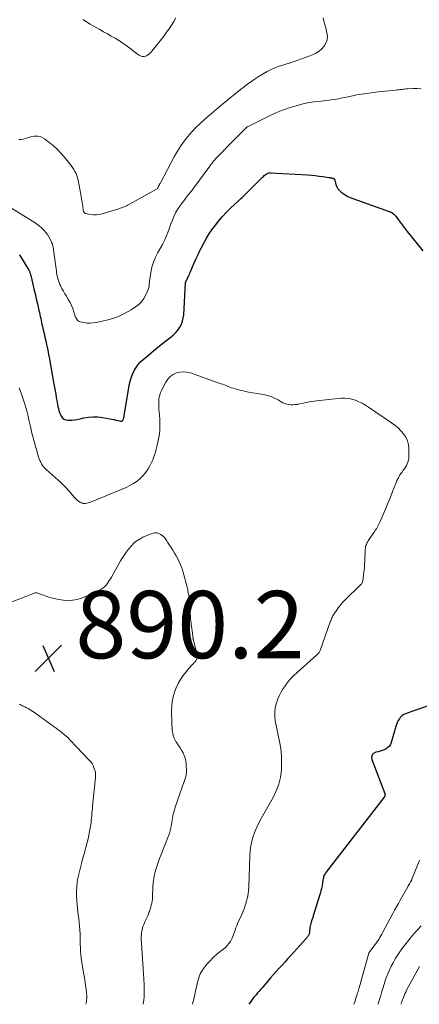
# Model space of a CAD drawing. Units: feet. Extents: x 2015000 to 2020038, y 560000 to 565000.
# Drawn here: x 2016720 to 2016838, y 560000 to 560293 of the extents above; entities that cross this region are included whole.
import ezdxf

# ---------------------------------------------------------------- set-up
doc = ezdxf.new("R2010")
doc.units = ezdxf.units.FT
doc.header["$LTSCALE"] = 100
doc.header["$MEASUREMENT"] = 0
for name, color, linetype, lineweight in [('CONTOUR INDEX', 32, 'Continuous', 25), ('CONTOUR INTERMEDIATE', 40, 'Continuous', 15), ('SPOT ELEVATION', 7, 'Continuous', 15)]:
    doc.layers.add(name, color=color, linetype=linetype, lineweight=lineweight)
doc.styles.add('slant', font='romans.shx', dxfattribs={"oblique": 14.999978})

# ---------------------------------------------------------------- blocks, each defined once
blk = doc.blocks.new('SPOT')
at = {"layer": 'SPOT ELEVATION', "lineweight": 25}
for p, q in [((-3.95, -3.95), (3.86, 3.85)), ((-1.67, 3.81), (1.74, -3.97))]:
    blk.add_line(p, q, dxfattribs=at)

msp = doc.modelspace()

# ---------------------------------------------------------------- linework, layer by layer
at = {"layer": 'CONTOUR INDEX', "elevation": 880, "flags": 128}
for points in [[(2016719.49, 560222.7), (2016722.24, 560218.22), (2016722.35, 560218.03), (2016722.45, 560217.83), (2016722.54, 560217.63), (2016722.62, 560217.42), (2016722.69, 560217.21), (2016722.76, 560217), (2016722.82, 560216.78), (2016722.87, 560216.57), (2016723.46, 560214.06), (2016723.8, 560212.6), (2016724.15, 560211.13), (2016724.49, 560209.66), (2016724.83, 560208.19), (2016725.3, 560206.18), (2016725.44, 560205.59), (2016725.57, 560205), (2016725.69, 560204.4), (2016725.81, 560203.81), (2016725.93, 560203.21), (2016726.05, 560202.62), (2016726.18, 560202.02), (2016726.32, 560201.43), (2016726.56, 560200.43), (2016726.82, 560199.33), (2016727.07, 560198.24), (2016727.32, 560197.15), (2016727.56, 560196.05), (2016727.64, 560195.67), (2016727.91, 560194.38), (2016728.17, 560193.1), (2016728.42, 560191.8), (2016728.65, 560190.51), (2016729.73, 560184.34), (2016729.91, 560183.32), (2016730.09, 560182.31), (2016730.27, 560181.29), (2016730.45, 560180.28), (2016730.59, 560179.45), (2016730.7, 560178.85), (2016730.81, 560178.25), (2016730.94, 560177.64), (2016731.07, 560177.04), (2016731.22, 560176.45), (2016731.41, 560175.87), (2016731.65, 560175.31), (2016731.91, 560174.76), (2016731.95, 560174.7), (2016732.31, 560174.23), (2016732.75, 560173.86), (2016733.27, 560173.66), (2016733.86, 560173.57), (2016734.22, 560173.58), (2016735.05, 560173.61), (2016735.87, 560173.69), (2016736.69, 560173.82), (2016737.5, 560173.98), (2016738.63, 560174.24), (2016740.01, 560174.48), (2016741.4, 560174.6), (2016742.78, 560174.56), (2016744.17, 560174.41), (2016746.34, 560174.04), (2016746.96, 560173.92), (2016747.58, 560173.79), (2016748.2, 560173.64), (2016748.81, 560173.49), (2016749.58, 560173.27), (2016749.78, 560173.26), (2016749.96, 560173.3), (2016750.11, 560173.4), (2016750.25, 560173.56), (2016750.35, 560173.76), (2016750.43, 560173.98), (2016750.5, 560174.2), (2016750.55, 560174.42), (2016752.25, 560184.43), (2016752.48, 560185.46), (2016752.77, 560186.46), (2016753.17, 560187.43), (2016753.63, 560188.38), (2016754.18, 560189.27), (2016754.8, 560190.12), (2016755.5, 560190.89), (2016756.27, 560191.61), (2016757.98, 560193.05), (2016759.32, 560194.16), (2016760.67, 560195.27), (2016762.04, 560196.36), (2016763.41, 560197.43), (2016764.61, 560198.35), (2016765.35, 560198.99), (2016766.04, 560199.69), (2016766.65, 560200.45), (2016767.2, 560201.26), (2016767.64, 560202.14), (2016767.99, 560203.04), (2016768.21, 560203.98), (2016768.33, 560204.94), (2016768.89, 560214.38), (2016768.9, 560214.47), (2016768.91, 560214.55), (2016768.93, 560214.63), (2016768.95, 560214.71), (2016768.98, 560214.79), (2016769.01, 560214.87), (2016769.05, 560214.94), (2016769.1, 560215.01), (2016769.15, 560215.07), (2016769.21, 560215.17), (2016769.28, 560215.27), (2016769.34, 560215.37), (2016769.39, 560215.48), (2016769.61, 560215.98), (2016769.76, 560216.34), (2016769.92, 560216.71), (2016770.08, 560217.07), (2016770.23, 560217.43), (2016770.97, 560219.16), (2016771.5, 560220.38), (2016772.04, 560221.6), (2016772.6, 560222.81), (2016773.17, 560224.02), (2016773.49, 560224.7), (2016774.28, 560226.22), (2016775.12, 560227.7), (2016776.04, 560229.14), (2016777.02, 560230.54), (2016777.58, 560231.28), (2016778.7, 560232.71), (2016779.87, 560234.09), (2016781.11, 560235.42), (2016782.4, 560236.7), (2016784.43, 560238.61), (2016784.74, 560238.9), (2016785.05, 560239.19), (2016785.36, 560239.47), (2016785.68, 560239.76), (2016786, 560240.04), (2016786.31, 560240.33), (2016786.61, 560240.62), (2016786.92, 560240.92), (2016791.81, 560245.79), (2016792.06, 560246.03), (2016792.32, 560246.26), (2016792.59, 560246.49), (2016792.87, 560246.7), (2016793.16, 560246.88), (2016793.46, 560247.01), (2016793.79, 560247.07), (2016794.13, 560247.09), (2016805.16, 560246.47), (2016806.31, 560246.39), (2016807.45, 560246.29), (2016808.6, 560246.15), (2016809.74, 560245.99), (2016811.53, 560245.71), (2016811.77, 560245.67), (2016812.02, 560245.62), (2016812.26, 560245.58), (2016812.51, 560245.53), (2016812.78, 560245.47), (2016812.88, 560245.43), (2016812.98, 560245.39), (2016813.06, 560245.32), (2016813.13, 560245.25), (2016813.2, 560245.16), (2016813.25, 560245.07), (2016813.29, 560244.97), (2016813.33, 560244.87), (2016813.63, 560243.65), (2016813.87, 560242.98), (2016814.2, 560242.36), (2016814.64, 560241.83), (2016815.17, 560241.35), (2016815.46, 560241.13), (2016816.22, 560240.63), (2016817, 560240.17), (2016817.82, 560239.78), (2016818.66, 560239.44), (2016829.73, 560235.51), (2016829.83, 560235.47), (2016829.93, 560235.43), (2016830.03, 560235.38), (2016830.13, 560235.34), (2016830.22, 560235.28), (2016830.31, 560235.23), (2016830.4, 560235.17), (2016830.49, 560235.1), (2016830.69, 560234.95), (2016830.79, 560234.86), (2016830.89, 560234.77), (2016830.98, 560234.68), (2016831.08, 560234.59), (2016831.17, 560234.49), (2016831.25, 560234.39), (2016831.33, 560234.28), (2016831.41, 560234.18), (2016832.41, 560232.8), (2016832.99, 560232.01), (2016833.57, 560231.23), (2016834.17, 560230.45), (2016834.78, 560229.68), (2016839.45, 560223.88)], [(2016843.65, 560089.64), (2016836.44, 560087.15), (2016835.9, 560086.96), (2016835.36, 560086.76), (2016834.83, 560086.54), (2016834.3, 560086.33), (2016834.02, 560086.21), (2016833.66, 560086.01), (2016833.32, 560085.79), (2016833.03, 560085.51), (2016832.76, 560085.19), (2016832.51, 560084.84), (2016832.17, 560084.31), (2016831.87, 560083.76), (2016831.63, 560083.19), (2016831.43, 560082.59), (2016830.06, 560077.8), (2016829.82, 560077.23), (2016829.5, 560076.72), (2016829.07, 560076.3), (2016828.56, 560075.95), (2016827.98, 560075.67), (2016827.38, 560075.43), (2016826.77, 560075.24), (2016826.14, 560075.08), (2016825.5, 560074.95), (2016824.84, 560074.59), (2016824.38, 560074.11), (2016824.23, 560073.47), (2016824.29, 560072.72), (2016828.13, 560062.69), (2016828.17, 560062.54), (2016828.2, 560062.39), (2016828.22, 560062.24), (2016828.21, 560062.09), (2016828.19, 560061.94), (2016828.14, 560061.8), (2016828.08, 560061.66), (2016828, 560061.53), (2016810.64, 560039.22), (2016810.47, 560038.97), (2016810.3, 560038.71), (2016810.17, 560038.43), (2016810.05, 560038.14), (2016809.95, 560037.85), (2016809.87, 560037.55), (2016809.81, 560037.25), (2016809.75, 560036.94), (2016809.62, 560036), (2016809.49, 560035.23), (2016809.34, 560034.46), (2016809.15, 560033.7), (2016808.93, 560032.94), (2016806.85, 560026.26), (2016806.7, 560025.76), (2016806.54, 560025.26), (2016806.38, 560024.76), (2016806.21, 560024.26), (2016806.17, 560024.13), (2016806.04, 560023.69), (2016805.94, 560023.25), (2016805.87, 560022.81), (2016805.83, 560022.35), (2016805.8, 560021.86), (2016805.78, 560021.65), (2016805.75, 560021.45), (2016805.72, 560021.24), (2016805.67, 560021.04), (2016805.61, 560020.85), (2016805.53, 560020.66), (2016805.43, 560020.48), (2016805.32, 560020.3), (2016805.28, 560020.24), (2016805.13, 560020.04), (2016804.98, 560019.85), (2016804.82, 560019.66), (2016804.66, 560019.47), (2016800.19, 560014.53), (2016799.33, 560013.58), (2016798.47, 560012.63), (2016797.6, 560011.68), (2016796.74, 560010.73), (2016795.88, 560009.77), (2016795.02, 560008.81), (2016794.18, 560007.85), (2016793.34, 560006.88), (2016791.75, 560005.02), (2016791.28, 560004.47), (2016790.8, 560003.92), (2016790.33, 560003.38), (2016789.85, 560002.83), (2016789.38, 560002.28), (2016788.93, 560001.71), (2016788.49, 560001.14), (2016788.06, 560000.55), (2016787.99, 560000.45), (2016787.7, 560000)]]:
    msp.add_lwpolyline(points, dxfattribs=at)
at = {"layer": 'CONTOUR INTERMEDIATE', "flags": 128}
for points, elevation in [([(2016719.3, 560256.98), (2016719.96, 560257.01), (2016720.61, 560257.13), (2016721.25, 560257.32), (2016721.89, 560257.53), (2016722.54, 560257.71), (2016723.2, 560257.86), (2016723.87, 560257.97), (2016724.11, 560258.01), (2016724.87, 560258.02), (2016725.61, 560257.91), (2016726.29, 560257.63), (2016726.95, 560257.24), (2016728.23, 560256.23), (2016729.47, 560255.2), (2016730.66, 560254.11), (2016731.77, 560252.96), (2016732.84, 560251.75), (2016734.44, 560249.82), (2016734.87, 560249.27), (2016735.28, 560248.71), (2016735.65, 560248.12), (2016736, 560247.51), (2016736.31, 560246.89), (2016736.57, 560246.25), (2016736.77, 560245.58), (2016736.93, 560244.9), (2016737.83, 560240.17), (2016737.97, 560239.41), (2016738.09, 560238.65), (2016738.21, 560237.89), (2016738.31, 560237.12), (2016738.47, 560235.9), (2016738.5, 560235.75), (2016738.55, 560235.6), (2016738.61, 560235.46), (2016738.69, 560235.33), (2016738.79, 560235.22), (2016738.9, 560235.12), (2016739.03, 560235.06), (2016739.18, 560235.01), (2016740.63, 560234.73), (2016741.51, 560234.62), (2016742.39, 560234.6), (2016743.25, 560234.71), (2016744.12, 560234.91), (2016749.05, 560236.42), (2016749.46, 560236.56), (2016749.88, 560236.7), (2016750.28, 560236.86), (2016750.69, 560237.03), (2016751.08, 560237.21), (2016751.48, 560237.39), (2016751.87, 560237.59), (2016752.25, 560237.8), (2016760.26, 560242.27), (2016760.41, 560242.38), (2016760.55, 560242.5), (2016760.65, 560242.64), (2016760.74, 560242.8), (2016760.87, 560243.12), (2016760.88, 560243.14), (2016760.89, 560243.15), (2016760.89, 560243.17), (2016760.9, 560243.19), (2016760.93, 560243.25), (2016760.94, 560243.27), (2016760.95, 560243.28), (2016760.95, 560243.3), (2016760.96, 560243.31), (2016761.11, 560243.56), (2016761.18, 560243.69), (2016761.26, 560243.83), (2016761.34, 560243.97), (2016761.41, 560244.11), (2016765.62, 560252.04), (2016766.5, 560253.58), (2016767.44, 560255.08), (2016768.47, 560256.52), (2016769.56, 560257.92), (2016770.72, 560259.26), (2016771.93, 560260.55), (2016773.21, 560261.78), (2016774.52, 560262.97), (2016778.68, 560266.54), (2016779.04, 560266.85), (2016779.4, 560267.15), (2016779.76, 560267.45), (2016780.12, 560267.75), (2016780.49, 560268.04), (2016780.85, 560268.34), (2016781.22, 560268.64), (2016781.58, 560268.93), (2016783.02, 560270.09), (2016784.12, 560270.96), (2016785.21, 560271.83), (2016786.32, 560272.67), (2016787.44, 560273.51), (2016788.51, 560274.29), (2016789.63, 560275.08), (2016790.78, 560275.84), (2016791.96, 560276.54), (2016793.16, 560277.2), (2016793.52, 560277.39), (2016794.57, 560277.9), (2016795.64, 560278.37), (2016796.74, 560278.77), (2016797.85, 560279.14), (2016798.97, 560279.48), (2016800.08, 560279.83), (2016801.19, 560280.21), (2016802.3, 560280.6), (2016806.67, 560282.18), (2016807.67, 560282.64), (2016808.59, 560283.21), (2016809.4, 560283.92), (2016810.14, 560284.74), (2016810.65, 560285.66), (2016810.99, 560286.63), (2016811.06, 560287.65), (2016810.95, 560288.71), (2016810.59, 560290.2), (2016810.33, 560291.19), (2016810.06, 560292.19), (2016809.77, 560293.17)], 872), ([(2016738.3, 560292.68), (2016739.41, 560291.98), (2016740.53, 560291.31), (2016741.66, 560290.65), (2016743.37, 560289.68), (2016744.51, 560289.04), (2016745.65, 560288.39), (2016746.79, 560287.74), (2016747.92, 560287.09), (2016749.05, 560286.41), (2016750.15, 560285.71), (2016751.22, 560284.96), (2016752.27, 560284.18), (2016754.58, 560282.38), (2016754.8, 560282.22), (2016755.02, 560282.08), (2016755.25, 560281.95), (2016755.48, 560281.82), (2016755.72, 560281.73), (2016755.97, 560281.68), (2016756.22, 560281.67), (2016756.48, 560281.69), (2016756.62, 560281.71), (2016756.94, 560281.79), (2016757.24, 560281.9), (2016757.53, 560282.05), (2016757.8, 560282.23), (2016757.85, 560282.27), (2016758.12, 560282.5), (2016758.39, 560282.74), (2016758.63, 560283), (2016758.87, 560283.27), (2016762.49, 560287.83), (2016763.26, 560288.86), (2016764.01, 560289.91), (2016764.7, 560290.99), (2016765.37, 560292.09), (2016766, 560293.21)], 868), ([(2016716.88, 560236.74), (2016723.85, 560232.44), (2016724.6, 560231.93), (2016725.32, 560231.39), (2016726, 560230.78), (2016726.65, 560230.14), (2016726.82, 560229.96), (2016727.33, 560229.36), (2016727.8, 560228.74), (2016728.22, 560228.07), (2016728.6, 560227.39), (2016729.04, 560226.49), (2016729.16, 560226.23), (2016729.27, 560225.96), (2016729.36, 560225.68), (2016729.43, 560225.4), (2016729.49, 560225.12), (2016729.55, 560224.84), (2016729.6, 560224.55), (2016729.64, 560224.26), (2016730.37, 560218.6), (2016730.46, 560218), (2016730.55, 560217.4), (2016730.65, 560216.81), (2016730.76, 560216.22), (2016730.9, 560215.63), (2016731.06, 560215.06), (2016731.27, 560214.49), (2016731.51, 560213.94), (2016731.75, 560213.44), (2016732.14, 560212.66), (2016732.56, 560211.89), (2016733.02, 560211.14), (2016733.49, 560210.4), (2016733.61, 560210.23), (2016734.12, 560209.4), (2016734.59, 560208.55), (2016734.98, 560207.65), (2016735.32, 560206.74), (2016735.93, 560204.82), (2016736.05, 560204.5), (2016736.18, 560204.18), (2016736.34, 560203.87), (2016736.51, 560203.58), (2016736.72, 560203.32), (2016736.96, 560203.11), (2016737.24, 560202.96), (2016737.55, 560202.85), (2016738.71, 560202.6), (2016739.63, 560202.47), (2016740.55, 560202.42), (2016741.46, 560202.48), (2016742.38, 560202.62), (2016745.35, 560203.28), (2016747.27, 560203.82), (2016749.15, 560204.49), (2016750.94, 560205.36), (2016752.67, 560206.37), (2016754.01, 560207.24), (2016754.95, 560207.98), (2016755.79, 560208.8), (2016756.47, 560209.76), (2016757.05, 560210.8), (2016757.78, 560212.45), (2016757.9, 560212.74), (2016757.99, 560213.04), (2016758.04, 560213.35), (2016758.07, 560213.67), (2016758.09, 560213.99), (2016758.11, 560214.31), (2016758.15, 560214.62), (2016758.19, 560214.94), (2016758.56, 560217.48), (2016758.88, 560219.03), (2016759.32, 560220.55), (2016759.93, 560222), (2016760.65, 560223.42), (2016761.35, 560224.61), (2016761.99, 560225.78), (2016762.59, 560226.96), (2016763.12, 560228.18), (2016763.6, 560229.41), (2016763.7, 560229.67), (2016764.11, 560230.79), (2016764.54, 560231.91), (2016764.98, 560233.02), (2016765.44, 560234.12), (2016765.94, 560235.2), (2016766.51, 560236.24), (2016767.16, 560237.23), (2016767.87, 560238.19), (2016768.05, 560238.42), (2016768.88, 560239.46), (2016769.71, 560240.52), (2016770.52, 560241.59), (2016771.32, 560242.66), (2016776.08, 560249.11), (2016776.42, 560249.57), (2016776.77, 560250.01), (2016777.13, 560250.45), (2016777.5, 560250.89), (2016777.88, 560251.31), (2016778.26, 560251.73), (2016778.66, 560252.14), (2016779.06, 560252.54), (2016779.47, 560252.94), (2016779.71, 560253.18), (2016779.95, 560253.42), (2016780.18, 560253.67), (2016780.42, 560253.93), (2016780.65, 560254.18), (2016780.88, 560254.43), (2016781.12, 560254.68), (2016781.36, 560254.93), (2016786.58, 560260.21), (2016786.69, 560260.31), (2016786.79, 560260.41), (2016786.9, 560260.5), (2016787.02, 560260.59), (2016787.14, 560260.67), (2016787.26, 560260.75), (2016787.38, 560260.83), (2016787.51, 560260.9), (2016793.87, 560264.08), (2016795.79, 560264.97), (2016797.73, 560265.77), (2016799.73, 560266.45), (2016801.75, 560267.04), (2016803.46, 560267.49), (2016804.66, 560267.77), (2016805.86, 560268.01), (2016807.08, 560268.18), (2016808.3, 560268.32), (2016809.29, 560268.41), (2016810.02, 560268.48), (2016810.75, 560268.55), (2016811.47, 560268.65), (2016812.19, 560268.75), (2016812.92, 560268.87), (2016813.64, 560268.99), (2016814.35, 560269.12), (2016815.07, 560269.27), (2016817.79, 560269.83), (2016819.87, 560270.23), (2016821.95, 560270.59), (2016824.05, 560270.88), (2016826.15, 560271.13), (2016831.43, 560271.69), (2016831.86, 560271.74), (2016832.3, 560271.79), (2016832.74, 560271.85), (2016833.17, 560271.91), (2016833.61, 560271.96), (2016834.04, 560272.01), (2016834.48, 560272.05), (2016834.92, 560272.08), (2016836.59, 560272.16), (2016837.78, 560272.17), (2016838.96, 560272.11)], 876), ([(2016719.37, 560183.24), (2016720.14, 560181.28), (2016720.8, 560179.29), (2016721.45, 560177.08), (2016721.76, 560175.95), (2016722.05, 560174.82), (2016722.31, 560173.69), (2016722.55, 560172.55), (2016722.64, 560172.1), (2016722.84, 560171.18), (2016723.05, 560170.27), (2016723.28, 560169.36), (2016723.53, 560168.46), (2016723.79, 560167.56), (2016724.05, 560166.66), (2016724.31, 560165.75), (2016724.57, 560164.85), (2016725.2, 560162.63), (2016725.37, 560162.11), (2016725.57, 560161.6), (2016725.8, 560161.11), (2016726.05, 560160.62), (2016726.35, 560160.16), (2016726.67, 560159.72), (2016727.03, 560159.32), (2016727.42, 560158.94), (2016731.05, 560155.76), (2016731.55, 560155.31), (2016732.04, 560154.85), (2016732.52, 560154.38), (2016732.98, 560153.89), (2016733.44, 560153.4), (2016733.89, 560152.91), (2016734.34, 560152.4), (2016734.77, 560151.89), (2016735.86, 560150.61), (2016736.23, 560150.22), (2016736.62, 560149.86), (2016737.05, 560149.55), (2016737.5, 560149.27), (2016737.81, 560149.11), (2016738.14, 560148.97), (2016738.47, 560148.88), (2016738.82, 560148.86), (2016739.17, 560148.88), (2016739.53, 560148.95), (2016739.88, 560149.03), (2016740.23, 560149.14), (2016740.57, 560149.27), (2016750.05, 560153.09), (2016751.2, 560153.6), (2016752.32, 560154.17), (2016753.41, 560154.81), (2016754.46, 560155.5), (2016755.43, 560156.28), (2016756.32, 560157.14), (2016757.08, 560158.11), (2016757.77, 560159.15), (2016758.27, 560160.04), (2016758.68, 560160.82), (2016759.06, 560161.61), (2016759.39, 560162.43), (2016759.68, 560163.26), (2016759.94, 560164.1), (2016760.18, 560164.95), (2016760.39, 560165.81), (2016760.59, 560166.67), (2016760.85, 560167.93), (2016761.1, 560169.43), (2016761.26, 560170.94), (2016761.28, 560172.46), (2016761.23, 560173.98), (2016760.98, 560176.97), (2016760.94, 560177.68), (2016760.92, 560178.38), (2016760.93, 560179.09), (2016760.97, 560179.8), (2016761.06, 560180.49), (2016761.22, 560181.17), (2016761.45, 560181.82), (2016761.74, 560182.46), (2016763.05, 560184.9), (2016763.66, 560185.79), (2016764.36, 560186.55), (2016765.22, 560187.15), (2016766.18, 560187.62), (2016767.23, 560187.88), (2016768.27, 560187.99), (2016769.32, 560187.89), (2016770.37, 560187.64), (2016779.41, 560184.44), (2016779.95, 560184.25), (2016780.48, 560184.05), (2016781, 560183.85), (2016781.53, 560183.64), (2016782.06, 560183.43), (2016782.59, 560183.24), (2016783.13, 560183.07), (2016783.67, 560182.92), (2016785.11, 560182.53), (2016786.38, 560182.22), (2016787.65, 560181.93), (2016788.94, 560181.69), (2016790.23, 560181.48), (2016792.12, 560181.21), (2016793.25, 560180.97), (2016794.34, 560180.64), (2016795.39, 560180.17), (2016796.4, 560179.62), (2016797.33, 560179.03), (2016797.86, 560178.74), (2016798.42, 560178.5), (2016799, 560178.34), (2016799.6, 560178.23), (2016800.22, 560178.19), (2016800.83, 560178.18), (2016801.44, 560178.23), (2016802.05, 560178.3), (2016802.2, 560178.33), (2016802.88, 560178.45), (2016803.56, 560178.57), (2016804.24, 560178.71), (2016804.91, 560178.86), (2016804.99, 560178.88), (2016805.7, 560179.03), (2016806.42, 560179.16), (2016807.14, 560179.26), (2016807.86, 560179.35), (2016815.13, 560180.09), (2016816.22, 560180.12), (2016817.31, 560180.05), (2016818.37, 560179.83), (2016819.42, 560179.51), (2016820.45, 560179.08), (2016821.44, 560178.6), (2016822.41, 560178.06), (2016823.35, 560177.47), (2016830.17, 560172.84), (2016831.15, 560172.1), (2016832.08, 560171.32), (2016832.93, 560170.45), (2016833.74, 560169.52), (2016834.38, 560168.51), (2016834.88, 560167.45), (2016835.16, 560166.31), (2016835.3, 560165.13), (2016835.33, 560162.77), (2016835.3, 560162.22), (2016835.21, 560161.67), (2016835.05, 560161.15), (2016834.83, 560160.63), (2016834.56, 560160.13), (2016834.28, 560159.65), (2016833.97, 560159.17), (2016833.65, 560158.71), (2016833.2, 560158.09), (2016832.67, 560157.31), (2016832.19, 560156.5), (2016831.77, 560155.66), (2016831.4, 560154.79), (2016830.47, 560152.43), (2016829.81, 560150.75), (2016829.14, 560149.09), (2016828.45, 560147.43), (2016827.75, 560145.77), (2016826.68, 560143.28), (2016826.5, 560142.88), (2016826.3, 560142.48), (2016826.1, 560142.1), (2016825.88, 560141.71), (2016825.65, 560141.34), (2016825.41, 560140.97), (2016825.17, 560140.6), (2016824.93, 560140.23), (2016823.41, 560138.01), (2016823.21, 560137.69), (2016823.01, 560137.36), (2016822.84, 560137.02), (2016822.68, 560136.67), (2016822.55, 560136.31), (2016822.45, 560135.95), (2016822.38, 560135.57), (2016822.35, 560135.19), (2016822.21, 560131.65), (2016822.15, 560130.61), (2016822.07, 560129.57), (2016821.96, 560128.54), (2016821.82, 560127.5), (2016821.57, 560125.8), (2016821.53, 560125.62), (2016821.48, 560125.45), (2016821.42, 560125.28), (2016821.34, 560125.12), (2016821.19, 560124.84), (2016821.18, 560124.82), (2016821.16, 560124.81), (2016821.15, 560124.79), (2016821.08, 560124.72), (2016821.06, 560124.71), (2016816.17, 560119.96), (2016815.51, 560119.27), (2016814.88, 560118.56), (2016814.29, 560117.81), (2016813.74, 560117.04), (2016813.04, 560115.98), (2016812.87, 560115.71), (2016812.71, 560115.43), (2016812.56, 560115.15), (2016812.43, 560114.86), (2016812.3, 560114.57), (2016812.17, 560114.27), (2016812.06, 560113.97), (2016811.95, 560113.67), (2016808.89, 560105.15), (2016808.81, 560104.96), (2016808.72, 560104.77), (2016808.62, 560104.59), (2016808.5, 560104.42), (2016808.37, 560104.26), (2016808.24, 560104.1), (2016808.09, 560103.96), (2016807.94, 560103.81), (2016801.08, 560097.7), (2016800.68, 560097.32), (2016800.29, 560096.93), (2016799.92, 560096.52), (2016799.57, 560096.1), (2016799.23, 560095.67), (2016798.9, 560095.23), (2016798.58, 560094.77), (2016798.27, 560094.31), (2016797.75, 560093.51), (2016797.23, 560092.62), (2016796.76, 560091.71), (2016796.36, 560090.76), (2016796.01, 560089.79), (2016795.85, 560089.27), (2016795.56, 560088.02), (2016795.4, 560086.75), (2016795.43, 560085.48), (2016795.59, 560084.21), (2016796.84, 560078.11), (2016797.18, 560075.99), (2016797.41, 560073.86), (2016797.47, 560071.71), (2016797.41, 560069.56), (2016797.11, 560067.45), (2016796.64, 560065.39), (2016795.89, 560063.41), (2016794.96, 560061.49), (2016791.36, 560055.2), (2016790.68, 560053.92), (2016790.05, 560052.61), (2016789.51, 560051.26), (2016789.02, 560049.89), (2016788.64, 560048.49), (2016788.33, 560047.07), (2016788.14, 560045.64), (2016788.03, 560044.19), (2016787.7, 560034.94), (2016787.62, 560033.87), (2016787.5, 560032.81), (2016787.3, 560031.76), (2016787.05, 560030.72), (2016786.74, 560029.69), (2016786.4, 560028.68), (2016786.01, 560027.68), (2016785.59, 560026.69), (2016784.37, 560024.01), (2016784.1, 560023.37), (2016783.84, 560022.73), (2016783.62, 560022.07), (2016783.42, 560021.41), (2016783.2, 560020.75), (2016782.95, 560020.11), (2016782.66, 560019.49), (2016782.33, 560018.88), (2016782.22, 560018.71), (2016781.78, 560018.06), (2016781.3, 560017.45), (2016780.74, 560016.9), (2016780.15, 560016.39), (2016779.18, 560015.66), (2016778.1, 560014.78), (2016777.05, 560013.85), (2016776.07, 560012.86), (2016775.14, 560011.83), (2016774.93, 560011.58), (2016774.03, 560010.34), (2016773.27, 560009.03), (2016772.72, 560007.62), (2016772.3, 560006.14), (2016771.37, 560001.56), (2016771.29, 560001.2), (2016771.2, 560000.84), (2016771.1, 560000.49), (2016771, 560000.14), (2016770.95, 560000)], 884), ([(2016716.28, 560119.23), (2016721.35, 560121.22), (2016721.86, 560121.42), (2016722.36, 560121.61), (2016722.87, 560121.8), (2016723.38, 560121.98), (2016724.13, 560122.25), (2016724.26, 560122.28), (2016724.39, 560122.3), (2016724.53, 560122.28), (2016724.66, 560122.25), (2016728.53, 560120.94), (2016729.86, 560120.56), (2016731.2, 560120.26), (2016732.56, 560120.09), (2016733.94, 560120.01), (2016735.31, 560120.08), (2016736.65, 560120.28), (2016737.95, 560120.66), (2016739.22, 560121.17), (2016743.81, 560123.38), (2016744.32, 560123.68), (2016744.79, 560124.02), (2016745.2, 560124.44), (2016745.57, 560124.91), (2016745.9, 560125.41), (2016746.22, 560125.92), (2016746.53, 560126.44), (2016746.84, 560126.96), (2016749.58, 560131.77), (2016750.13, 560132.67), (2016750.7, 560133.56), (2016751.32, 560134.42), (2016751.97, 560135.26), (2016752.97, 560136.49), (2016753.14, 560136.69), (2016753.32, 560136.88), (2016753.51, 560137.07), (2016753.71, 560137.24), (2016753.91, 560137.41), (2016754.13, 560137.56), (2016754.35, 560137.71), (2016754.57, 560137.85), (2016754.61, 560137.87), (2016754.85, 560138.01), (2016755.1, 560138.16), (2016755.35, 560138.3), (2016755.59, 560138.44), (2016755.85, 560138.58), (2016756.23, 560138.79), (2016756.61, 560138.98), (2016757, 560139.16), (2016757.4, 560139.33), (2016758.95, 560139.95), (2016759.63, 560140.1), (2016760.3, 560140.12), (2016760.94, 560139.93), (2016761.56, 560139.6), (2016762.16, 560139.15), (2016762.44, 560138.9), (2016762.7, 560138.64), (2016762.92, 560138.34), (2016763.12, 560138.03), (2016763.3, 560137.7), (2016763.49, 560137.37), (2016763.69, 560137.05), (2016763.9, 560136.74), (2016764.59, 560135.73), (2016765.13, 560134.92), (2016765.65, 560134.09), (2016766.14, 560133.24), (2016766.61, 560132.38), (2016767.04, 560131.5), (2016767.43, 560130.61), (2016767.75, 560129.69), (2016768.04, 560128.75), (2016769.35, 560123.94), (2016769.54, 560123.13), (2016769.71, 560122.31), (2016769.84, 560121.49), (2016769.93, 560120.66), (2016769.99, 560119.96), (2016770.06, 560119.18), (2016770.11, 560118.41), (2016770.17, 560117.63), (2016770.21, 560116.86), (2016770.22, 560116.76), (2016770.27, 560116.03), (2016770.32, 560115.31), (2016770.4, 560114.58), (2016770.49, 560113.86), (2016770.59, 560113.06), (2016770.68, 560112.37), (2016770.77, 560111.69), (2016770.86, 560111), (2016770.95, 560110.31), (2016771.09, 560109.15), (2016771.11, 560109.04), (2016771.12, 560108.94), (2016771.13, 560108.84), (2016771.14, 560108.73), (2016771.15, 560108.63), (2016771.17, 560108.52), (2016771.19, 560108.42), (2016771.21, 560108.32), (2016771.22, 560108.27), (2016771.24, 560108.15), (2016771.27, 560108.02), (2016771.3, 560107.9), (2016771.33, 560107.77), (2016772.24, 560104.32), (2016772.31, 560103.94), (2016772.34, 560103.57), (2016772.32, 560103.19), (2016772.25, 560102.81), (2016772.13, 560102.46), (2016771.97, 560102.12), (2016771.75, 560101.81), (2016771.5, 560101.53), (2016771.31, 560101.35), (2016770.94, 560100.99), (2016770.58, 560100.61), (2016770.24, 560100.22), (2016769.9, 560099.82), (2016768.22, 560097.68), (2016767.4, 560096.53), (2016766.68, 560095.33), (2016766.09, 560094.06), (2016765.58, 560092.74), (2016765.21, 560091.38), (2016764.94, 560090.01), (2016764.79, 560088.61), (2016764.74, 560087.2), (2016764.79, 560083.65), (2016764.81, 560082.89), (2016764.86, 560082.12), (2016764.95, 560081.36), (2016765.06, 560080.6), (2016765.23, 560079.86), (2016765.47, 560079.14), (2016765.8, 560078.47), (2016766.19, 560077.82), (2016766.3, 560077.67), (2016766.78, 560076.96), (2016767.26, 560076.24), (2016767.71, 560075.5), (2016768.14, 560074.76), (2016768.51, 560073.98), (2016768.8, 560073.19), (2016768.96, 560072.36), (2016769.05, 560071.51), (2016769.13, 560069.01), (2016769.13, 560068.69), (2016769.1, 560068.37), (2016769.05, 560068.05), (2016768.98, 560067.74), (2016768.88, 560067.43), (2016768.79, 560067.13), (2016768.69, 560066.82), (2016768.59, 560066.52), (2016765.75, 560058.3), (2016765.56, 560057.71), (2016765.38, 560057.12), (2016765.24, 560056.52), (2016765.11, 560055.91), (2016765, 560055.3), (2016764.89, 560054.69), (2016764.8, 560054.08), (2016764.7, 560053.47), (2016764.65, 560053.12), (2016764.51, 560052.34), (2016764.33, 560051.57), (2016764.1, 560050.81), (2016763.83, 560050.07), (2016761.59, 560044.5), (2016761.14, 560043.34), (2016760.72, 560042.17), (2016760.33, 560040.99), (2016759.97, 560039.81), (2016759.67, 560038.61), (2016759.43, 560037.4), (2016759.28, 560036.17), (2016759.19, 560034.94), (2016759.08, 560031.85), (2016759.03, 560031.23), (2016758.96, 560030.62), (2016758.84, 560030.02), (2016758.68, 560029.42), (2016758.52, 560028.88), (2016758.43, 560028.55), (2016758.33, 560028.23), (2016758.23, 560027.91), (2016758.12, 560027.58), (2016758.01, 560027.26), (2016757.9, 560026.95), (2016757.77, 560026.63), (2016757.63, 560026.32), (2016756.8, 560024.5), (2016756.55, 560023.91), (2016756.32, 560023.3), (2016756.13, 560022.69), (2016755.95, 560022.07), (2016755.83, 560021.43), (2016755.74, 560020.8), (2016755.71, 560020.16), (2016755.73, 560019.52), (2016756.32, 560010.67), (2016756.42, 560009.09), (2016756.5, 560007.51), (2016756.56, 560005.93), (2016756.6, 560004.35), (2016756.62, 560003.25), (2016756.6, 560002.22), (2016756.51, 560001.21), (2016756.32, 560000.2), (2016756.27, 560000)], 888), ([(2016719.47, 560089.17), (2016720, 560088.92), (2016720.53, 560088.67), (2016720.59, 560088.64), (2016721.09, 560088.39), (2016721.57, 560088.14), (2016722.05, 560087.87), (2016722.53, 560087.6), (2016723, 560087.31), (2016723.46, 560087.01), (2016723.92, 560086.7), (2016724.37, 560086.39), (2016729.77, 560082.5), (2016730.39, 560082.05), (2016731, 560081.59), (2016731.62, 560081.13), (2016732.22, 560080.66), (2016732.82, 560080.18), (2016733.39, 560079.68), (2016733.95, 560079.15), (2016734.49, 560078.61), (2016740.25, 560072.58), (2016740.68, 560072.06), (2016741.07, 560071.52), (2016741.39, 560070.93), (2016741.66, 560070.31), (2016741.94, 560069.53), (2016742.02, 560069.28), (2016742.08, 560069.02), (2016742.11, 560068.75), (2016742.13, 560068.48), (2016742.13, 560068.21), (2016742.13, 560067.94), (2016742.11, 560067.67), (2016742.09, 560067.4), (2016741.25, 560058.92), (2016741.18, 560058.22), (2016741.12, 560057.51), (2016741.05, 560056.81), (2016740.99, 560056.11), (2016740.93, 560055.41), (2016740.85, 560054.71), (2016740.77, 560054.01), (2016740.67, 560053.31), (2016740.55, 560052.49), (2016740.37, 560051.39), (2016740.16, 560050.29), (2016739.91, 560049.2), (2016739.64, 560048.12), (2016738.69, 560044.68), (2016738.36, 560043.49), (2016738.04, 560042.29), (2016737.72, 560041.09), (2016737.4, 560039.89), (2016737.12, 560038.69), (2016736.88, 560037.47), (2016736.7, 560036.25), (2016736.56, 560035.02), (2016736.54, 560034.82), (2016736.47, 560033.49), (2016736.45, 560032.16), (2016736.51, 560030.83), (2016736.63, 560029.5), (2016736.99, 560026.57), (2016737.12, 560025.47), (2016737.24, 560024.36), (2016737.35, 560023.26), (2016737.44, 560022.15), (2016737.46, 560022), (2016737.53, 560020.97), (2016737.57, 560019.93), (2016737.59, 560018.89), (2016737.59, 560017.86), (2016737.6, 560016.82), (2016737.65, 560015.79), (2016737.74, 560014.76), (2016737.88, 560013.73), (2016738.56, 560009.4), (2016738.79, 560007.95), (2016739.01, 560006.51), (2016739.24, 560005.06), (2016739.46, 560003.62), (2016739.54, 560002.19), (2016739.44, 560000.81), (2016739.21, 560000)], 892), ([(2016838.49, 560042.88), (2016838.15, 560042.06), (2016836.24, 560037.22), (2016836.19, 560037.11), (2016836.15, 560037), (2016836.1, 560036.9), (2016836.05, 560036.8), (2016836, 560036.69), (2016835.95, 560036.59), (2016835.89, 560036.49), (2016835.83, 560036.39), (2016835.63, 560036.04), (2016835.46, 560035.77), (2016835.3, 560035.49), (2016835.14, 560035.22), (2016834.99, 560034.94), (2016832.73, 560030.97), (2016832.18, 560029.98), (2016831.63, 560028.99), (2016831.08, 560027.99), (2016830.55, 560026.99), (2016827.58, 560021.4), (2016827.29, 560020.87), (2016826.99, 560020.34), (2016826.67, 560019.81), (2016826.35, 560019.3), (2016826.01, 560018.79), (2016825.66, 560018.29), (2016825.3, 560017.8), (2016824.93, 560017.31), (2016823.76, 560015.81), (2016823.71, 560015.74), (2016823.65, 560015.66), (2016823.61, 560015.58), (2016823.56, 560015.5), (2016823.53, 560015.42), (2016823.49, 560015.34), (2016823.46, 560015.25), (2016823.43, 560015.17), (2016820.51, 560004.88), (2016820.45, 560004.65), (2016820.38, 560004.42), (2016820.32, 560004.2), (2016820.25, 560003.97), (2016820.19, 560003.74), (2016820.12, 560003.52), (2016820.05, 560003.29), (2016819.98, 560003.06), (2016819.58, 560001.79), (2016819.29, 560000.93), (2016818.98, 560000.08), (2016818.94, 560000)], 876), ([(2016838.99, 560023.37), (2016837.9, 560022.17), (2016836.83, 560020.96), (2016835.79, 560019.71), (2016834.77, 560018.45), (2016833.63, 560016.99), (2016833.21, 560016.44), (2016832.79, 560015.87), (2016832.39, 560015.3), (2016832, 560014.71), (2016831.63, 560014.12), (2016831.27, 560013.52), (2016830.93, 560012.91), (2016830.6, 560012.3), (2016830.08, 560011.3), (2016829.54, 560010.16), (2016829.03, 560009.01), (2016828.58, 560007.83), (2016828.18, 560006.64), (2016827.69, 560005.04), (2016827.31, 560003.82), (2016826.93, 560002.6), (2016826.56, 560001.38), (2016826.18, 560000.16), (2016826.13, 560000)], 872), ([(2016838.45, 560011.26), (2016834.64, 560004.17), (2016834.37, 560003.63), (2016834.11, 560003.09), (2016833.88, 560002.54), (2016833.67, 560001.98), (2016833.59, 560001.75), (2016833.43, 560001.29), (2016833.26, 560000.84), (2016833.1, 560000.39), (2016832.96, 560000)], 868)]:
    msp.add_lwpolyline(points, dxfattribs=dict(at, elevation=elevation))

# ---------------------------------------------------------------- block references
at = {"layer": 'SPOT ELEVATION'}
msp.add_blockref('SPOT', (2016728.12, 560102.84, 890.17), dxfattribs=at)

# ---------------------------------------------------------------- texts
at = {"layer": 'SPOT ELEVATION', "style": 'slant', "oblique": 15}
msp.add_text('890.2', height=20, dxfattribs=at).set_placement((2016736.12, 560102.84, 890.17))

doc.saveas('drawing.dxf')
